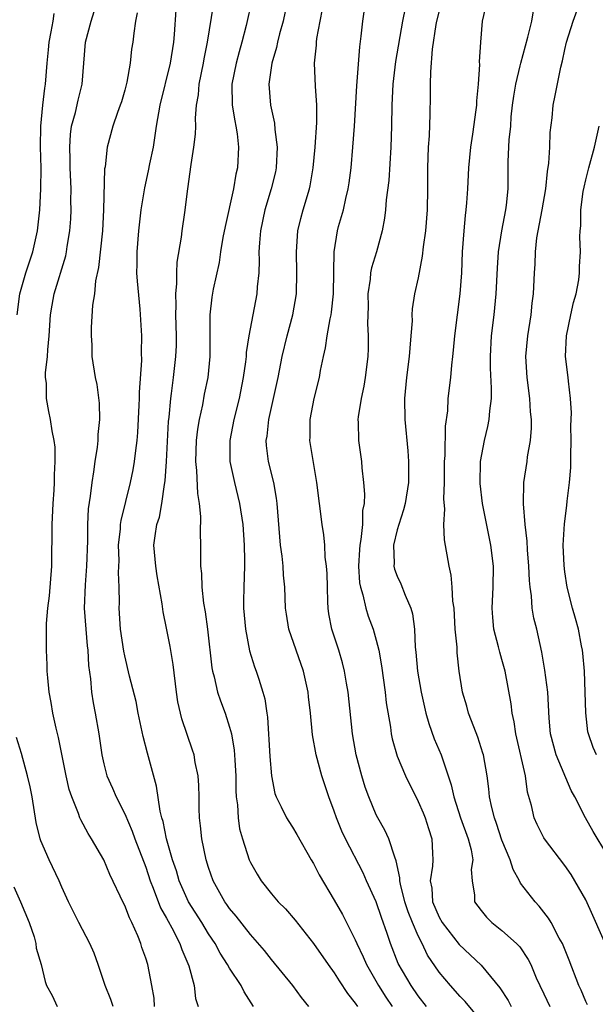
# Model space of a CAD drawing. Units: inches. Extents: x 2532000 to 2535000, y 1554000 to 1557000.
# Drawn here: x 2534087 to 2534142, y 1554987 to 1555081 of the extents above; entities that cross this region are included whole.
import ezdxf

# ---------------------------------------------------------------- set-up
doc = ezdxf.new("R2010")
doc.units = ezdxf.units.IN
doc.header["$MEASUREMENT"] = 0
doc.layers.add('LD25321554_2ft', color=135, linetype='Continuous')

msp = doc.modelspace()

# ---------------------------------------------------------------- linework, layer by layer
at = {"layer": 'LD25321554_2ft'}
for points, elevation in [([(2534114.566, 1554987), (2534113.87, 1554987.87), (2534113.045, 1554989), (2534111, 1554991.474), (2534110.332, 1554992.332), (2534109, 1554993.856), (2534107.625, 1554995.625), (2534107, 1554996.366), (2534106.748, 1554996.748), (2534106.56, 1554997), (2534105.448, 1554999), (2534105, 1555000.278), (2534104.775, 1555001), (2534104.359, 1555003), (2534104.242, 1555004.241), (2534104.14, 1555005), (2534104.109, 1555005.891), (2534104.102, 1555007), (2534104.075, 1555008.075), (2534104.006, 1555009), (2534103.735, 1555010.265), (2534103.615, 1555011), (2534103.472, 1555011.472), (2534102.439, 1555014.439), (2534102.061, 1555016.061), (2534101.926, 1555017), (2534101.626, 1555019.626), (2534101.343, 1555021.343), (2534101, 1555023.104), (2534100.663, 1555024.663), (2534100.581, 1555025.419), (2534100.101, 1555028.101), (2534099.956, 1555029), (2534099.792, 1555031), (2534099.902, 1555031.902), (2534100.078, 1555033), (2534100.303, 1555033.697), (2534100.541, 1555035), (2534100.791, 1555036.79), (2534100.859, 1555037.141), (2534100.983, 1555039), (2534101.182, 1555042.819), (2534101.237, 1555043.237), (2534101.397, 1555045), (2534101.475, 1555045.475), (2534101.668, 1555047), (2534101.883, 1555049), (2534101.925, 1555050.075), (2534101.934, 1555051), (2534101.888, 1555053), (2534101.919, 1555053.919), (2534101.876, 1555055), (2534101.977, 1555055.977), (2534101.958, 1555057), (2534102, 1555058), (2534102.405, 1555060.405), (2534102.478, 1555061), (2534102.745, 1555062.745), (2534103.013, 1555065), (2534103.333, 1555067.333), (2534103.602, 1555069), (2534103.76, 1555070.24), (2534103.773, 1555071), (2534103.737, 1555071.737), (2534103.855, 1555073), (2534104.031, 1555073.969), (2534104.102, 1555075), (2534104.522, 1555077), (2534104.588, 1555077.412), (2534104.91, 1555079), (2534105.48, 1555082.519)], 7714), ([(2534109.135, 1555083), (2534108.598, 1555080.598), (2534108.172, 1555079), (2534107.909, 1555078.091), (2534107.626, 1555077), (2534107.222, 1555075), (2534107.247, 1555073), (2534107.499, 1555071.499), (2534107.612, 1555071), (2534107.732, 1555070.268), (2534107.867, 1555069), (2534107.749, 1555067), (2534107.599, 1555066.401), (2534107.366, 1555065), (2534106.574, 1555061.426), (2534106.377, 1555060.378), (2534106.15, 1555059), (2534106.008, 1555057.992), (2534105.453, 1555055.453), (2534105.313, 1555054.687), (2534105.109, 1555053), (2534105.124, 1555049), (2534104.923, 1555047), (2534104.593, 1555045.407), (2534104.409, 1555044.409), (2534104.089, 1555043), (2534103.932, 1555042.068), (2534103.81, 1555041), (2534103.753, 1555039), (2534103.855, 1555038.145), (2534103.931, 1555035.931), (2534104.106, 1555035), (2534104.241, 1555033.759), (2534104.188, 1555032.188), (2534104.228, 1555031), (2534104.222, 1555029.778), (2534104.241, 1555029), (2534104.327, 1555028.327), (2534104.359, 1555027), (2534104.516, 1555025.484), (2534104.668, 1555024.668), (2534104.893, 1555023), (2534105.319, 1555019.319), (2534105.381, 1555019), (2534105.534, 1555018.466), (2534105.867, 1555017), (2534106.154, 1555016.155), (2534106.575, 1555015), (2534107, 1555013.659), (2534107.173, 1555013), (2534107.445, 1555011.445), (2534107.486, 1555011), (2534107.505, 1555010.495), (2534107.603, 1555009), (2534107.616, 1555007.616), (2534107.643, 1555007), (2534107.748, 1555006.252), (2534107.811, 1555005), (2534107.964, 1555003.965), (2534108.244, 1555003), (2534108.889, 1555001), (2534109, 1555000.744), (2534109.623, 1554999.622), (2534110.004, 1554999), (2534111, 1554997.761), (2534111.656, 1554997), (2534112.333, 1554996.333), (2534113.251, 1554995.251), (2534115, 1554993.002), (2534116.406, 1554991), (2534117, 1554990.201), (2534117.457, 1554989.456), (2534118.25, 1554988.25), (2534119, 1554987.308), (2534119.2, 1554987)], 7716), ([(2534112.548, 1555083), (2534112.125, 1555081), (2534111.785, 1555079.785), (2534111.592, 1555079), (2534111.497, 1555078.503), (2534111.037, 1555077), (2534110.758, 1555075), (2534110.912, 1555073), (2534111.29, 1555071.29), (2534111.333, 1555070.667), (2534111.559, 1555069), (2534111.463, 1555067), (2534111.38, 1555066.62), (2534110.969, 1555065), (2534110.361, 1555063), (2534109.95, 1555061), (2534109.854, 1555059.854), (2534109.809, 1555059), (2534109.823, 1555058.177), (2534109.784, 1555057), (2534109.65, 1555055.65), (2534109.61, 1555055), (2534108.858, 1555051), (2534108.597, 1555049.403), (2534108.576, 1555049), (2534108.52, 1555048.52), (2534108.299, 1555047), (2534107.909, 1555045), (2534107.417, 1555043), (2534107.033, 1555041), (2534107.03, 1555039), (2534107.462, 1555037), (2534107.964, 1555035), (2534108.256, 1555033), (2534108.394, 1555031), (2534108.433, 1555029.568), (2534108.43, 1555029), (2534108.357, 1555027), (2534108.328, 1555025.672), (2534108.331, 1555025), (2534108.51, 1555023), (2534108.921, 1555020.921), (2534109.395, 1555019.395), (2534109.548, 1555019), (2534109.785, 1555018.215), (2534110.192, 1555017), (2534110.369, 1555016.369), (2534110.549, 1555015), (2534110.616, 1555014.615), (2534110.852, 1555010.852), (2534111.001, 1555009), (2534111.328, 1555007.328), (2534111.454, 1555007), (2534111.94, 1555006.06), (2534112.434, 1555005), (2534112.645, 1555004.645), (2534113, 1555004.113), (2534113.408, 1555003.408), (2534114.779, 1555001), (2534115, 1555000.646), (2534115.552, 1554999.552), (2534117, 1554997.144), (2534117.767, 1554995.767), (2534119, 1554993.368), (2534119.153, 1554993), (2534119.754, 1554991.754), (2534120.068, 1554991), (2534121.218, 1554989), (2534121.904, 1554987.904), (2534122.508, 1554987)], 7718), ([(2534141.162, 1554987.162), (2534141, 1554987.485), (2534140.555, 1554988.555), (2534140.34, 1554989), (2534139.413, 1554991.413), (2534138.849, 1554992.848), (2534138.777, 1554993), (2534138.466, 1554993.534), (2534137.694, 1554995), (2534137.443, 1554995.443), (2534136.565, 1554996.565), (2534136.157, 1554997), (2534134.781, 1554998.781), (2534134.688, 1554999), (2534134.066, 1555000.066), (2534133.775, 1555001), (2534133, 1555002.868), (2534132.474, 1555004.474), (2534132.273, 1555005), (2534132.027, 1555005.972), (2534131.824, 1555007), (2534131.755, 1555007.755), (2534131.581, 1555009), (2534131.225, 1555011), (2534131.181, 1555011.181), (2534130.708, 1555012.708), (2534130.304, 1555013.697), (2534129.82, 1555015), (2534129.643, 1555015.643), (2534129.236, 1555017), (2534128.925, 1555019), (2534128.738, 1555020.738), (2534128.718, 1555021.282), (2534128.55, 1555023), (2534128.424, 1555025), (2534128.322, 1555025.678), (2534128.263, 1555027), (2534128.159, 1555028.159), (2534127.955, 1555029), (2534127.517, 1555031.516), (2534127.466, 1555033), (2534127.542, 1555034.458), (2534127.447, 1555035.447), (2534127.501, 1555037), (2534127.528, 1555039), (2534127.583, 1555039.583), (2534127.619, 1555042.382), (2534127.827, 1555043.827), (2534127.878, 1555045), (2534128.107, 1555047), (2534128.202, 1555048.202), (2534128.318, 1555049), (2534128.388, 1555049.612), (2534128.505, 1555051), (2534128.743, 1555053), (2534129.006, 1555055), (2534129.159, 1555057), (2534129.247, 1555059), (2534129.386, 1555061), (2534129.52, 1555062.48), (2534129.6, 1555063), (2534129.662, 1555063.662), (2534129.748, 1555065), (2534129.825, 1555067), (2534130.015, 1555069), (2534130.217, 1555070.217), (2534130.55, 1555072.549), (2534130.589, 1555073), (2534130.594, 1555073.406), (2534130.754, 1555075), (2534130.875, 1555076.876), (2534130.872, 1555077.128), (2534130.973, 1555079), (2534131.158, 1555081), (2534131.49, 1555082.51)], 7728), ([(2534143, 1555001.539), (2534141.699, 1555003.699), (2534140.963, 1555005), (2534139.949, 1555007), (2534139.613, 1555007.613), (2534138.158, 1555011), (2534137.631, 1555013), (2534137.503, 1555014.497), (2534137.372, 1555017), (2534137.097, 1555019.097), (2534136.806, 1555020.805), (2534136.313, 1555023), (2534136.047, 1555024.047), (2534135.894, 1555025), (2534135.822, 1555026.178), (2534135.695, 1555027), (2534135.636, 1555027.636), (2534135.58, 1555029), (2534135.435, 1555030.564), (2534135.398, 1555031.398), (2534135.201, 1555033), (2534135.044, 1555034.956), (2534135.076, 1555037), (2534135.395, 1555039), (2534135.45, 1555039.449), (2534135.736, 1555041), (2534135.83, 1555042.17), (2534135.818, 1555043), (2534135.736, 1555043.736), (2534135.662, 1555045), (2534135.408, 1555047), (2534135.289, 1555049), (2534135.458, 1555051), (2534135.78, 1555053), (2534135.89, 1555054.11), (2534136.018, 1555055), (2534136.109, 1555057), (2534136.175, 1555057.825), (2534136.2, 1555059), (2534136.343, 1555060.342), (2534136.451, 1555061), (2534136.836, 1555063), (2534137.177, 1555065), (2534137.332, 1555066.668), (2534137.46, 1555067.46), (2534137.558, 1555069), (2534137.608, 1555070.392), (2534137.792, 1555071.793), (2534137.894, 1555073), (2534138.091, 1555073.909), (2534138.623, 1555076.623), (2534138.787, 1555077.213), (2534139, 1555078.305), (2534139.154, 1555079), (2534139.807, 1555081), (2534140.535, 1555083)], 7732), ([(2534086.723, 1555053), (2534087.002, 1555055), (2534087.564, 1555057), (2534088.229, 1555059), (2534088.687, 1555061), (2534088.882, 1555063), (2534088.978, 1555065), (2534089.021, 1555066.98), (2534088.976, 1555069.024), (2534088.978, 1555071), (2534089.179, 1555073), (2534089.372, 1555074.628), (2534089.444, 1555075), (2534089.588, 1555077), (2534089.724, 1555078.276), (2534089.785, 1555079), (2534089.984, 1555079.984), (2534090.165, 1555081), (2534090.263, 1555081.737)], 7706), ([(2534099.85, 1554987), (2534099.802, 1554987.802), (2534099.585, 1554989), (2534099.188, 1554991), (2534099, 1554991.6), (2534098.64, 1554992.64), (2534098.536, 1554993), (2534098.242, 1554993.759), (2534097.691, 1554995), (2534097.453, 1554995.453), (2534097, 1554996.622), (2534096.869, 1554996.869), (2534095.579, 1554999.579), (2534095, 1555000.982), (2534093.84, 1555003), (2534093.504, 1555003.504), (2534092.796, 1555004.796), (2534092.715, 1555005), (2534092.588, 1555005.412), (2534091.941, 1555007), (2534091.705, 1555007.704), (2534091.418, 1555009), (2534090.678, 1555012.678), (2534090.456, 1555013.544), (2534090.146, 1555015), (2534089.988, 1555015.989), (2534089.803, 1555017), (2534089.652, 1555018.348), (2534089.604, 1555019), (2534089.591, 1555019.591), (2534089.519, 1555021), (2534089.547, 1555022.453), (2534089.528, 1555023.529), (2534089.658, 1555025), (2534089.815, 1555026.185), (2534090.037, 1555029), (2534090.074, 1555033), (2534090.168, 1555035), (2534090.264, 1555036.264), (2534090.301, 1555037), (2534090.287, 1555037.713), (2534090.366, 1555039), (2534090.35, 1555040.35), (2534090.261, 1555041), (2534090.072, 1555041.928), (2534089.929, 1555043), (2534089.759, 1555043.759), (2534089.535, 1555045), (2534089.527, 1555046.473), (2534089.451, 1555047), (2534089.446, 1555047.446), (2534089.624, 1555049), (2534089.658, 1555049.658), (2534089.788, 1555051), (2534089.928, 1555053), (2534090.08, 1555053.921), (2534090.272, 1555055), (2534091.374, 1555058.627), (2534091.449, 1555059), (2534091.513, 1555059.513), (2534091.765, 1555061), (2534091.844, 1555062.156), (2534091.878, 1555063), (2534091.862, 1555063.862), (2534091.874, 1555065), (2534091.805, 1555067), (2534091.796, 1555067.796), (2534091.747, 1555069), (2534091.814, 1555070.186), (2534091.928, 1555071), (2534092.299, 1555072.299), (2534092.546, 1555073.454), (2534092.94, 1555075), (2534093.09, 1555077), (2534093.266, 1555079), (2534093.783, 1555081), (2534094.077, 1555081.923)], 7708), ([(2534098.199, 1555081.801), (2534098.038, 1555081), (2534097.855, 1555079.855), (2534097.766, 1555079), (2534097.659, 1555078.341), (2534097.507, 1555077), (2534097.192, 1555075.192), (2534097, 1555074.436), (2534096.679, 1555073.321), (2534096.577, 1555073), (2534096.306, 1555072.306), (2534095.873, 1555071), (2534095.328, 1555069), (2534095.122, 1555067.122), (2534095.081, 1555066.92), (2534094.977, 1555063), (2534094.869, 1555061), (2534094.51, 1555057.49), (2534094.223, 1555056.222), (2534094.103, 1555055), (2534093.923, 1555053.923), (2534093.788, 1555051.788), (2534093.792, 1555051), (2534093.859, 1555050.141), (2534093.875, 1555049), (2534094.174, 1555047), (2534094.336, 1555046.336), (2534094.572, 1555044.572), (2534094.595, 1555043), (2534094.434, 1555041.566), (2534094.427, 1555041), (2534094.359, 1555040.359), (2534094.143, 1555039), (2534094.016, 1555038.016), (2534093.844, 1555037), (2534093.704, 1555035.704), (2534093.524, 1555034.476), (2534093.451, 1555033), (2534093.44, 1555031.44), (2534093.364, 1555029), (2534093.223, 1555027.223), (2534093.136, 1555025), (2534093.277, 1555023), (2534093.423, 1555021.423), (2534093.476, 1555021), (2534093.548, 1555019.549), (2534093.726, 1555018.274), (2534093.83, 1555017), (2534093.985, 1555015.985), (2534094.193, 1555015), (2534094.528, 1555013), (2534094.799, 1555011), (2534095, 1555010.14), (2534095.302, 1555009), (2534095.834, 1555007.834), (2534096.168, 1555007), (2534097, 1555005.373), (2534097.723, 1555003.722), (2534097.971, 1555003), (2534099, 1555000.304), (2534099.42, 1554999), (2534099.715, 1554998.285), (2534100.419, 1554996.419), (2534101, 1554995.42), (2534101.14, 1554995.139), (2534101.498, 1554994.502), (2534102.257, 1554993), (2534102.437, 1554992.437), (2534103.111, 1554990.889), (2534103.638, 1554989), (2534103.768, 1554987.768), (2534104.002, 1554987)], 7710), ([(2534109.291, 1554987), (2534108.389, 1554988.389), (2534108.114, 1554989), (2534107, 1554990.662), (2534106.812, 1554991), (2534106.099, 1554992.099), (2534105.621, 1554993), (2534105, 1554993.92), (2534104.358, 1554995), (2534103.096, 1554997), (2534102.435, 1554998.434), (2534102.198, 1554999), (2534101.929, 1554999.929), (2534101.563, 1555001), (2534100.993, 1555003), (2534100.662, 1555004.662), (2534100.543, 1555005), (2534100.377, 1555005.623), (2534100.028, 1555008.028), (2534099.161, 1555011.161), (2534098.745, 1555012.745), (2534098.287, 1555015), (2534098.087, 1555016.087), (2534097.47, 1555018.531), (2534097, 1555020.47), (2534096.908, 1555020.908), (2534096.61, 1555023), (2534096.481, 1555025), (2534096.496, 1555025.504), (2534096.48, 1555027), (2534096.415, 1555028.415), (2534096.457, 1555029.543), (2534096.419, 1555031), (2534096.584, 1555032.584), (2534096.605, 1555033), (2534096.647, 1555033.353), (2534097.559, 1555037), (2534097.795, 1555038.205), (2534097.931, 1555039), (2534098.043, 1555040.043), (2534098.177, 1555041), (2534098.243, 1555041.757), (2534098.379, 1555044.379), (2534098.4, 1555045), (2534098.4, 1555045.6), (2534098.623, 1555048.623), (2534098.591, 1555049.409), (2534098.623, 1555051), (2534098.48, 1555053.521), (2534098.203, 1555056.203), (2534098.162, 1555057), (2534098.185, 1555057.815), (2534098.172, 1555059), (2534098.353, 1555061), (2534098.582, 1555063), (2534098.905, 1555065.095), (2534099.282, 1555066.718), (2534099.405, 1555067.405), (2534099.735, 1555069), (2534099.915, 1555070.085), (2534100.045, 1555071), (2534100.394, 1555073), (2534101.36, 1555077), (2534101.67, 1555079), (2534101.745, 1555079.745), (2534101.905, 1555082.095)], 7712), ([(2534125.798, 1554987), (2534125, 1554988.031), (2534124.337, 1554989), (2534123.104, 1554991.104), (2534122.36, 1554993), (2534122.048, 1554993.952), (2534121.495, 1554995.495), (2534120.987, 1554996.987), (2534120.065, 1554999), (2534119.742, 1554999.742), (2534118.067, 1555003), (2534117.731, 1555003.731), (2534117.219, 1555005), (2534117, 1555005.649), (2534116.484, 1555007), (2534115.808, 1555009), (2534115.254, 1555011), (2534114.924, 1555012.924), (2534114.73, 1555015), (2534114.544, 1555016.545), (2534114.503, 1555017), (2534114.053, 1555019), (2534112.659, 1555023), (2534112.428, 1555024.428), (2534112.341, 1555025), (2534112.275, 1555027), (2534112.154, 1555028.154), (2534112.124, 1555029), (2534112.034, 1555029.966), (2534111.88, 1555031), (2534111.796, 1555031.796), (2534111.546, 1555035), (2534111.494, 1555035.494), (2534111.218, 1555037), (2534110.718, 1555039), (2534110.53, 1555040.529), (2534110.505, 1555041), (2534110.581, 1555041.42), (2534110.753, 1555043), (2534111.208, 1555045), (2534111.637, 1555047), (2534112.033, 1555049), (2534112.507, 1555051), (2534113.031, 1555053), (2534113.384, 1555055), (2534113.439, 1555057), (2534113.376, 1555059), (2534113.521, 1555061), (2534113.807, 1555062.193), (2534114.03, 1555063), (2534114.648, 1555065), (2534114.712, 1555065.288), (2534114.998, 1555067), (2534115.169, 1555069), (2534115.331, 1555071.331), (2534115.332, 1555073), (2534115.193, 1555074.807), (2534115.116, 1555077), (2534115.292, 1555078.708), (2534115.304, 1555079), (2534115.344, 1555079.343), (2534115.636, 1555081), (2534115.859, 1555082.141)], 7720), ([(2534131, 1554985.642), (2534129.475, 1554987.475), (2534129, 1554987.968), (2534128.082, 1554989), (2534127, 1554990.288), (2534125.902, 1554991.902), (2534125.373, 1554993), (2534125, 1554993.73), (2534124.462, 1554995), (2534124.048, 1554996.048), (2534123.742, 1554997), (2534123.313, 1554998.687), (2534123.258, 1554999), (2534123.264, 1554999.264), (2534122.909, 1555000.908), (2534122.765, 1555001.235), (2534122.207, 1555003), (2534121.832, 1555003.832), (2534121.153, 1555005), (2534121, 1555005.3), (2534120.292, 1555007), (2534119.942, 1555007.942), (2534119.613, 1555009), (2534119.078, 1555011), (2534118.74, 1555013), (2534118.314, 1555017), (2534118.164, 1555017.836), (2534117.988, 1555019), (2534117.792, 1555019.792), (2534117.431, 1555021), (2534116.759, 1555023), (2534116.467, 1555024.468), (2534116.399, 1555025), (2534116.395, 1555025.605), (2534116.337, 1555027), (2534116.314, 1555028.314), (2534116.268, 1555029), (2534116.143, 1555029.858), (2534116.085, 1555031), (2534115.999, 1555031.999), (2534115.839, 1555033), (2534115.328, 1555037), (2534114.675, 1555041), (2534114.691, 1555041.308), (2534114.69, 1555043), (2534115.07, 1555045), (2534115.576, 1555047), (2534115.692, 1555047.692), (2534115.967, 1555049), (2534116.167, 1555049.833), (2534116.332, 1555051), (2534116.615, 1555052.615), (2534116.706, 1555053), (2534116.745, 1555053.256), (2534116.908, 1555055), (2534116.94, 1555057.06), (2534117, 1555059.007), (2534117.313, 1555061), (2534117.414, 1555061.414), (2534117.866, 1555063), (2534118.097, 1555064.097), (2534118.331, 1555065), (2534118.414, 1555065.586), (2534118.6, 1555067), (2534118.782, 1555069), (2534118.936, 1555071), (2534119.157, 1555074.843), (2534119.428, 1555078.572), (2534119.578, 1555079.578), (2534119.712, 1555081), (2534119.869, 1555082.131)], 7722), ([(2534123.747, 1555082.253), (2534123.506, 1555081), (2534122.838, 1555077.162), (2534122.574, 1555075), (2534122.484, 1555073), (2534122.466, 1555071), (2534122.403, 1555069), (2534122.192, 1555065.807), (2534121.946, 1555063.946), (2534121.87, 1555063), (2534121.777, 1555062.223), (2534121.562, 1555061), (2534121.028, 1555059), (2534120.542, 1555057.458), (2534120.457, 1555057), (2534120.407, 1555056.407), (2534120.204, 1555055), (2534120.218, 1555053.782), (2534120.179, 1555052.178), (2534120.245, 1555051), (2534120.236, 1555049.764), (2534120.198, 1555049), (2534119.961, 1555047), (2534119.823, 1555046.177), (2534119.556, 1555045), (2534119.272, 1555043.272), (2534119.249, 1555043), (2534119.27, 1555042.73), (2534119.322, 1555041), (2534119.582, 1555039), (2534119.621, 1555038.38), (2534119.781, 1555037), (2534119.891, 1555035.891), (2534119.844, 1555035), (2534119.691, 1555034.309), (2534119.686, 1555033), (2534119.542, 1555031.543), (2534119.429, 1555031), (2534119.406, 1555030.594), (2534119.318, 1555029), (2534119.407, 1555027.407), (2534119.486, 1555027), (2534119.72, 1555026.28), (2534119.996, 1555025), (2534120.24, 1555024.24), (2534120.7, 1555023), (2534121, 1555021.959), (2534121.242, 1555021), (2534121.512, 1555019.512), (2534121.86, 1555017), (2534121.963, 1555015.963), (2534122.356, 1555013.644), (2534122.431, 1555013), (2534122.526, 1555012.526), (2534123, 1555010.897), (2534123.801, 1555009), (2534125, 1555006.574), (2534125.471, 1555005.471), (2534125.656, 1555005), (2534125.976, 1555003.976), (2534126.323, 1555003), (2534126.363, 1555001.637), (2534126.402, 1555001), (2534126.384, 1555000.384), (2534126.158, 1554999), (2534126.298, 1554998.298), (2534126.378, 1554997), (2534127, 1554995.539), (2534127.301, 1554995), (2534128.929, 1554992.929), (2534131, 1554990.956), (2534132.791, 1554988.791), (2534133.58, 1554987.58), (2534133.88, 1554987)], 7724), ([(2534127, 1555081.981), (2534126.752, 1555081), (2534126.692, 1555080.692), (2534126.335, 1555078.335), (2534126.165, 1555076.166), (2534126.151, 1555075), (2534126.158, 1555073.842), (2534126.131, 1555072.131), (2534126.051, 1555070.051), (2534125.969, 1555069), (2534125.891, 1555067), (2534125.887, 1555065), (2534125.851, 1555063), (2534125.701, 1555061), (2534125.491, 1555059.491), (2534125.399, 1555058.601), (2534125, 1555056.529), (2534124.665, 1555055), (2534124.443, 1555053.557), (2534124.412, 1555053), (2534124.421, 1555052.422), (2534124.319, 1555051), (2534124.192, 1555049.808), (2534124.157, 1555049), (2534123.877, 1555047), (2534123.684, 1555045), (2534123.741, 1555043), (2534124.027, 1555040.028), (2534124.091, 1555039), (2534124.078, 1555037), (2534123.763, 1555035), (2534123.618, 1555034.382), (2534123.145, 1555033), (2534123, 1555032.483), (2534122.642, 1555031), (2534122.702, 1555029.298), (2534122.678, 1555029), (2534122.74, 1555028.74), (2534123, 1555028.045), (2534123.336, 1555027.336), (2534123.75, 1555026.25), (2534124.318, 1555025), (2534124.476, 1555024.476), (2534124.656, 1555023), (2534124.727, 1555021.273), (2534124.794, 1555020.795), (2534124.936, 1555019), (2534125.279, 1555017), (2534125.747, 1555015), (2534126.016, 1555014.016), (2534126.545, 1555012.545), (2534127.198, 1555011), (2534127.281, 1555010.719), (2534128.163, 1555008.163), (2534128.404, 1555007), (2534129.049, 1555005), (2534129.779, 1555003), (2534130.063, 1555001.937), (2534130.211, 1555001), (2534130.077, 1555000.077), (2534130.163, 1554999), (2534130.369, 1554997.631), (2534130.383, 1554997), (2534131, 1554996.152), (2534131.512, 1554995.512), (2534132.035, 1554995), (2534133, 1554994.263), (2534134.39, 1554993), (2534134.696, 1554992.696), (2534135.5, 1554991.5), (2534135.74, 1554991), (2534136.28, 1554989.721), (2534136.606, 1554989), (2534137, 1554988.202), (2534137.56, 1554987)], 7726), ([(2534143.509, 1554991.509), (2534141.686, 1554995.686), (2534141, 1554997.163), (2534139.96, 1554999), (2534139.593, 1554999.593), (2534139, 1555000.458), (2534137.049, 1555003), (2534137, 1555003.084), (2534136.368, 1555004.367), (2534136.086, 1555005), (2534135.82, 1555006.179), (2534135.449, 1555007.449), (2534135.234, 1555009), (2534134.336, 1555013), (2534134.169, 1555014.169), (2534133.984, 1555015), (2534133.885, 1555015.885), (2534133.296, 1555019), (2534133, 1555020.114), (2534132.798, 1555020.798), (2534132.678, 1555021.322), (2534132.233, 1555023), (2534132.116, 1555024.115), (2534132.052, 1555025), (2534132.159, 1555027), (2534132.179, 1555029), (2534131.931, 1555031), (2534131.156, 1555035), (2534130.908, 1555036.908), (2534130.945, 1555039), (2534131.33, 1555041), (2534131.658, 1555042.342), (2534131.784, 1555043), (2534131.83, 1555043.829), (2534131.994, 1555045), (2534132.017, 1555045.984), (2534131.905, 1555047.905), (2534131.892, 1555049), (2534132.008, 1555051), (2534132.251, 1555053), (2534132.441, 1555055), (2534132.562, 1555057.438), (2534132.677, 1555059), (2534132.983, 1555061.017), (2534133.376, 1555063), (2534133.435, 1555063.436), (2534133.593, 1555065), (2534133.585, 1555066.415), (2534133.604, 1555067.604), (2534133.688, 1555069.688), (2534133.836, 1555071), (2534133.893, 1555071.893), (2534134.02, 1555073), (2534134.134, 1555073.866), (2534134.31, 1555075), (2534134.74, 1555076.74), (2534134.789, 1555077), (2534135.466, 1555079.466), (2534135.841, 1555081), (2534136.024, 1555081.976)], 7730), ([(2534142.01, 1555011), (2534141.711, 1555011.711), (2534141.261, 1555013), (2534141.207, 1555013.207), (2534141.012, 1555015.012), (2534140.95, 1555017), (2534140.863, 1555019), (2534140.717, 1555020.717), (2534140.679, 1555021), (2534140.591, 1555021.409), (2534140.299, 1555023), (2534140.032, 1555024.032), (2534139.729, 1555025), (2534139.218, 1555027), (2534139, 1555028.468), (2534138.93, 1555029.071), (2534138.855, 1555031), (2534138.956, 1555033.044), (2534139.189, 1555034.81), (2534139.217, 1555035.217), (2534139.44, 1555037), (2534139.576, 1555038.424), (2534139.568, 1555039.568), (2534139.612, 1555041), (2534139.586, 1555042.414), (2534139.648, 1555043.648), (2534139.553, 1555045), (2534139.346, 1555046.654), (2534139.323, 1555047), (2534139.078, 1555049), (2534139.155, 1555051), (2534139.574, 1555053), (2534139.837, 1555054.163), (2534140.073, 1555055), (2534140.326, 1555056.326), (2534140.403, 1555057), (2534140.401, 1555057.599), (2534140.483, 1555059), (2534140.441, 1555060.441), (2534140.449, 1555061), (2534140.512, 1555061.488), (2534140.525, 1555063), (2534140.759, 1555064.759), (2534140.833, 1555065.167), (2534141, 1555065.862), (2534141.295, 1555067), (2534141.846, 1555069), (2534142.277, 1555071)], 7734), ([(2534095.91, 1554987), (2534095.674, 1554987.674), (2534095.141, 1554989), (2534094.472, 1554991), (2534094.079, 1554992.078), (2534093.664, 1554993), (2534092.613, 1554995), (2534091.624, 1554997), (2534091, 1554998.401), (2534090.753, 1554999), (2534089.779, 1555001), (2534089, 1555002.791), (2534088.925, 1555003), (2534088.546, 1555004.546), (2534088.164, 1555007), (2534087.973, 1555007.973), (2534087.735, 1555009), (2534087.132, 1555011.132), (2534086.674, 1555012.674)], 7706), ([(2534086.405, 1554998.405), (2534087.065, 1554997), (2534087.885, 1554995), (2534088.357, 1554993.642), (2534088.528, 1554993), (2534088.561, 1554992.56), (2534089.019, 1554991), (2534089.395, 1554989.395), (2534089.543, 1554989), (2534090.064, 1554988.063), (2534090.555, 1554987)], 7704)]:
    msp.add_lwpolyline(points, dxfattribs=dict(at, elevation=elevation))

doc.saveas('drawing.dxf')
